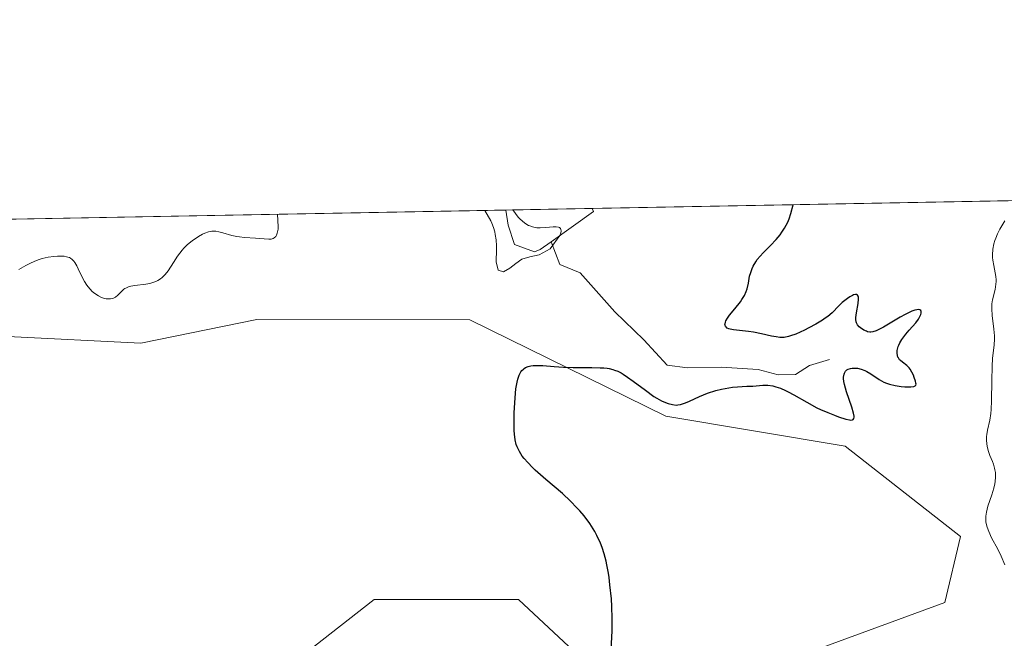
# Model space of a CAD drawing. Units: metres. Extents: x 628980 to 632478, y 4671784 to 4674135.
# Drawn here: x 629495 to 629613, y 4674057 to 4674131 of the extents above; entities that cross this region are included whole.
import ezdxf

# ---------------------------------------------------------------- set-up
doc = ezdxf.new("R2010")
doc.units = ezdxf.units.M
doc.header["$MEASUREMENT"] = 0
for name, color, linetype, lineweight in [('Comarca CxS', 21, 'Continuous', 0), ('Comunidad Autónoma CxS', 142, 'Continuous', 0), ('Corriente natural lineal', 142, 'Continuous', 13), ('Cultivos herbáceos CxS', 92, 'Continuous', 0), ('Curva de nivel maestra', 30, 'Continuous', 30), ('Curva de nivel normal', 30, 'Continuous', 0), ('Espacio natural protegido CxS', 121, 'Continuous', 0), ('Municipio CxS', 4, 'Continuous', 0), ('Provincia CxS', 1, 'Continuous', 0), ('Suelo desnudo CxS', 253, 'Continuous', 0)]:
    doc.layers.add(name, color=color, linetype=linetype, lineweight=lineweight)

# ---------------------------------------------------------------- blocks, each defined once
blk = doc.blocks.new('*U4')
at = {"layer": 'Suelo desnudo CxS', "color": 253, "linetype": 'Continuous', "lineweight": 0}
for points in [[(629483.9232999999, 4674002.205700001, 345.7655999999988), (629499.4134999998, 4674018.0921, 345.9835000000021), (629513.7119000005, 4674032.389900001, 347.2746000000043), (629522.4501, 4674049.864900001, 347.6536999999953), (629537.6401000004, 4674061.7349, 348.6358999999939), (629554.8923000004, 4674061.7347, 349.434500000003), (629569.3167000003, 4674048.275699999, 349.8349000000017), (629585.2039000001, 4674053.8355, 351.5378999999957), (629605.8570999998, 4674061.3815, 353.5081999999966), (629607.7260999996, 4674069.285700001, 353.9992000000057), (629593.9423000002, 4674080.048699999, 351.4554000000062), (629572.4946999997, 4674083.623299999, 350.0056000000041), (629549.0614999998, 4674095.1415, 348.5525000000052), (629523.6239, 4674095.177300001, 348.0960000000051), (629509.7411000002, 4674092.3619, 346.843200000003), (629493.8541000001, 4674093.156500001, 346.622000000003)], [(629442.5116999998, 4674106.207800001, 339.2902999999933), (629820.4294999996, 4674113.218699999, 481.0046000000002)]]:
    blk.add_polyline3d(points, dxfattribs=at)

msp = doc.modelspace()

# ---------------------------------------------------------------- linework, layer by layer
at = {"layer": 'Comarca CxS', "color": 21, "linetype": 'Continuous', "lineweight": 0, "flags": 128}
msp.add_lwpolyline([(629022.5000009559, 4671784.499983288), (628999.3914999989, 4673046.077600001), (628980.1300009559, 4674097.629983265), (630778.820317907, 4674130.998112687)], dxfattribs=at)
at = {"layer": 'Comunidad Autónoma CxS', "color": 142, "linetype": 'Continuous', "lineweight": 0, "flags": 128}
msp.add_lwpolyline([(629022.5000009559, 4671784.499983288), (628999.3914999989, 4673046.077600001), (628980.1300009559, 4674097.629983265), (630778.820317907, 4674130.998112687)], dxfattribs=at)
at = {"layer": 'Corriente natural lineal', "color": 142, "linetype": 'Continuous', "lineweight": 13, "extrusion": (-0.196861740612941, 0.03095527264167336, 0.979942460646809), "elevation": 21090.80406881939, "flags": 128}
msp.add_lwpolyline([(-4715166.700331687, -101973.3816016741), (-4715166.347186072, -101973.1402335222), (-4715161.990349314, -101977.6991309449)], dxfattribs=at)
at = {"layer": 'Corriente natural lineal', "color": 142, "linetype": 'Continuous', "lineweight": 13}
for points in [[(629558.7701000003, 4674104.460100001, 345.593200000003), (629557.4700999996, 4674103.540100001, 345.3084999999992), (629556.8101000005, 4674103.290100001, 345.325800000006), (629554.4001000002, 4674104.1601, 345.5019999999931), (629553.6601, 4674106.460100001, 345.334799999997), (629553.3901000004, 4674108.2601, 345.3362000000052), (629553.3894999997, 4674108.264699999, 345.3368999999948)], [(629592.0401, 4674090.4001, 350.0969999999944), (629589.6700999998, 4674089.6801, 349.9502999999968), (629587.9901000002, 4674088.630100001, 349.5724000000046), (629585.9401000004, 4674088.590100001, 349.4918000000035), (629583.5500999996, 4674089.2301, 349.6135999999969), (629579.1201, 4674089.5001, 349.2370999999985), (629575.0900999998, 4674089.4001, 348.5810999999958), (629572.6501000002, 4674089.720100001, 348.084400000007), (629569.8701, 4674092.7401, 347.311400000006), (629566.4101, 4674096.090100001, 346.8901999999944), (629562.2401000002, 4674100.780099999, 346.0234999999957), (629559.8400999998, 4674101.7601, 345.6085000000021), (629558.7701000003, 4674104.460100001, 345.593200000003)]]:
    msp.add_polyline3d(points, dxfattribs=at)
at = {"layer": 'Cultivos herbáceos CxS', "color": 92, "linetype": 'Continuous', "lineweight": 0}
for points in [[(629493.8541000001, 4674093.156500001, 346.622000000003), (629509.7411000002, 4674092.3619, 346.843200000003), (629523.6239, 4674095.177300001, 348.0960000000051), (629549.0614999998, 4674095.1415, 348.5525000000052), (629572.4946999997, 4674083.623299999, 350.0056000000041), (629593.9423000002, 4674080.048699999, 351.4554000000062), (629607.7260999996, 4674069.285700001, 353.9992000000057), (629605.8570999998, 4674061.3815, 353.5081999999966), (629585.2039000001, 4674053.8355, 351.5378999999957), (629569.3167000003, 4674048.275699999, 349.8349000000017), (629554.8923000004, 4674061.7347, 349.434500000003), (629537.6401000004, 4674061.7349, 348.6358999999939), (629522.4501, 4674049.864900001, 347.6536999999953), (629513.7119000005, 4674032.389900001, 347.2746000000043), (629499.4134999998, 4674018.0921, 345.9835000000021), (629483.9232999999, 4674002.205700001, 345.7655999999988)], [(629483.9232999999, 4674002.205700001, 345.7655999999988), (629499.4134999998, 4674018.0921, 345.9835000000021), (629513.7119000005, 4674032.389900001, 347.2746000000043), (629522.4501, 4674049.864900001, 347.6536999999953), (629537.6401000004, 4674061.7349, 348.6358999999939), (629554.8923000004, 4674061.7347, 349.434500000003), (629569.3167000003, 4674048.275699999, 349.8349000000017), (629585.2039000001, 4674053.8355, 351.5378999999957), (629605.8570999998, 4674061.3815, 353.5081999999966), (629607.7260999996, 4674069.285700001, 353.9992000000057), (629593.9423000002, 4674080.048699999, 351.4554000000062), (629572.4946999997, 4674083.623299999, 350.0056000000041), (629549.0614999998, 4674095.1415, 348.5525000000052), (629523.6239, 4674095.177300001, 348.0960000000051), (629509.7411000002, 4674092.3619, 346.843200000003), (629493.8541000001, 4674093.156500001, 346.622000000003)]]:
    msp.add_polyline3d(points, dxfattribs=at)
at = {"layer": 'Curva de nivel maestra', "color": 30, "linetype": 'Continuous', "lineweight": 30, "elevation": 349.9999999999999, "flags": 128}
msp.add_lwpolyline([(629565.9500000002, 4674055.720100001), (629566.0599999997, 4674057.2401), (629566.0899999999, 4674057.9901), (629566.0899999999, 4674059.470100001), (629566.04, 4674060.9001), (629565.9900000002, 4674061.8201), (629565.8200000003, 4674063.5001), (629565.7100000001, 4674064.360099999), (629565.6299999999, 4674064.9001), (629565.4500000002, 4674065.880100001), (629565.3499999996, 4674066.340100001), (629565.1200000001, 4674067.190099999), (629564.8700000001, 4674067.970100001), (629564.6799999997, 4674068.460100001), (629564.2599999999, 4674069.380100001), (629563.9900000002, 4674069.870100001), (629563.8099999997, 4674070.190099999), (629563.4000000004, 4674070.8101), (629562.7300000006, 4674071.720100001), (629562.2199999997, 4674072.3201), (629561.8600000005, 4674072.710100001), (629561.0899999999, 4674073.5001), (629560.1299999999, 4674074.390100001), (629558.1600000003, 4674076.090100001), (629556.8899999997, 4674077.200099999), (629556.5499999998, 4674077.520099999), (629555.9900000002, 4674078.090100001), (629555.5599999997, 4674078.5801), (629555.3300000001, 4674078.880100001), (629554.9900000002, 4674079.4301), (629554.7199999997, 4674079.970100001), (629554.6200000001, 4674080.270099999), (629554.4900000002, 4674080.8201), (629554.4100000003, 4674081.5101), (629554.3799999999, 4674081.9301), (629554.3600000005, 4674082.5701), (629554.3700000001, 4674084.0601), (629554.4299999997, 4674085.2401), (629554.5199999996, 4674086.370100001), (629554.5800000001, 4674086.890100001), (629554.7100000001, 4674087.710100001), (629554.79, 4674088.0701), (629554.9500000002, 4674088.530099999), (629555.1600000003, 4674088.920100001), (629555.2800000003, 4674089.0801), (629555.4699999997, 4674089.270099999), (629555.5700000003, 4674089.350099999), (629555.7400000002, 4674089.460100001), (629556.0300000003, 4674089.5801), (629556.3700000001, 4674089.6501), (629556.6200000001, 4674089.6801), (629557.1699999999, 4674089.700099999), (629557.7800000003, 4674089.6801), (629559.1399999997, 4674089.5601), (629560.2599999999, 4674089.4801), (629561.4100000003, 4674089.450099999), (629563.6500000004, 4674089.450099999), (629564.6399999997, 4674089.4301), (629565.0800000001, 4674089.4001), (629565.4699999997, 4674089.360099999), (629565.7199999997, 4674089.3201), (629566.1600000003, 4674089.220100001), (629566.3700000001, 4674089.1501), (629566.7599999999, 4674089.0001), (629567.1399999997, 4674088.800100001), (629567.3899999997, 4674088.6501), (629567.9299999997, 4674088.300100001), (629568.5999999996, 4674087.8101), (629570.0499999998, 4674086.7301), (629571.0800000001, 4674086.0001), (629571.4000000004, 4674085.8101), (629571.9699999997, 4674085.4901), (629572.4600000001, 4674085.270099999), (629572.7599999999, 4674085.1601), (629573.2800000003, 4674085.020099999), (629573.7199999997, 4674084.970100001), (629573.9299999997, 4674084.9801), (629574.2599999999, 4674085.040100001), (629574.8399999999, 4674085.2401), (629575.3300000001, 4674085.450099999), (629576.5099999999, 4674085.9801), (629577.4900000002, 4674086.380100001), (629578.4900000002, 4674086.700099999), (629579.1600000003, 4674086.870100001), (629579.5999999996, 4674086.960100001), (629580.4500000002, 4674087.100099999), (629581.0599999997, 4674087.1501), (629582.1699999999, 4674087.210100001), (629582.8899999997, 4674087.2401), (629584.0800000001, 4674087.360099999), (629584.4699999997, 4674087.360099999), (629584.6799999997, 4674087.350099999), (629585.29, 4674087.2501), (629585.6299999999, 4674087.1601), (629586.1799999997, 4674086.970100001), (629586.7800000003, 4674086.720100001), (629587.1100000005, 4674086.5601), (629587.7999999998, 4674086.190099999), (629589.3300000001, 4674085.3201), (629590.5599999997, 4674084.6501), (629590.9900000002, 4674084.450099999), (629591.8399999999, 4674084.0801), (629592.6500000004, 4674083.7501), (629593.1500000004, 4674083.5701), (629594.0099999999, 4674083.300100001), (629594.4400000004, 4674083.200099999), (629594.6100000005, 4674083.1801), (629594.8099999997, 4674083.190099999), (629594.9000000004, 4674083.2401), (629594.9699999997, 4674083.360099999), (629595, 4674083.5101), (629594.9900000002, 4674083.6501), (629594.9299999997, 4674084.0001), (629594.7199999997, 4674084.720100001), (629594.0999999996, 4674086.530099999), (629593.8600000005, 4674087.4101), (629593.7800000003, 4674087.800100001), (629593.7400000002, 4674088.130100001), (629593.7400000002, 4674088.3201), (629593.79, 4674088.6501), (629593.8300000001, 4674088.790100001), (629593.9600000001, 4674089.0101), (629594.1299999999, 4674089.170100001), (629594.2699999996, 4674089.2501), (629594.5800000001, 4674089.350099999), (629594.75, 4674089.380100001), (629595.0999999996, 4674089.390100001), (629595.3899999997, 4674089.360099999), (629595.8300000001, 4674089.2501), (629596.29, 4674089.0801), (629596.5199999996, 4674088.960100001), (629596.9800000006, 4674088.6801), (629597.9900000002, 4674088.020099999), (629598.5599999997, 4674087.720100001), (629598.8799999999, 4674087.590100001), (629599.2100000001, 4674087.470100001), (629599.9199999999, 4674087.300100001), (629600.6200000001, 4674087.190099999), (629601.0599999997, 4674087.1501), (629601.7800000003, 4674087.140100001), (629602.1200000001, 4674087.1801), (629602.2999999998, 4674087.2601), (629602.3700000001, 4674087.350099999), (629602.4000000004, 4674087.470100001), (629602.3899999997, 4674087.5701), (629602.3399999999, 4674087.8101), (629602.1900000004, 4674088.2601), (629602.0899999999, 4674088.520099999), (629601.9000000004, 4674088.9101), (629601.6799999997, 4674089.270099999), (629601.5599999997, 4674089.4301), (629601.2999999998, 4674089.700099999), (629600.7699999996, 4674090.110099999), (629600.54, 4674090.290100001), (629600.4400000004, 4674090.390100001), (629600.29, 4674090.590100001), (629600.2400000002, 4674090.690099999), (629600.1799999997, 4674090.870100001), (629600.1299999999, 4674091.1501), (629600.1500000004, 4674091.470100001), (629600.1900000004, 4674091.640100001), (629600.2800000003, 4674091.960100001), (629600.3499999996, 4674092.130100001), (629600.4800000006, 4674092.390100001), (629600.7199999997, 4674092.800100001), (629601.1900000004, 4674093.450099999), (629601.5700000003, 4674093.9001), (629602.3600000005, 4674094.800100001), (629602.6900000004, 4674095.2401), (629602.8200000003, 4674095.450099999), (629602.9800000006, 4674095.800100001), (629603.0199999996, 4674095.950099999), (629603.0199999996, 4674096.1501), (629602.9800000006, 4674096.2501), (629602.8700000001, 4674096.340100001), (629602.6500000004, 4674096.380100001), (629602.5099999999, 4674096.360099999), (629602.2400000002, 4674096.290100001), (629601.9100000003, 4674096.170100001), (629601.1100000005, 4674095.780099999), (629600.5099999999, 4674095.450099999), (629599.2999999998, 4674094.7501), (629598.5, 4674094.290100001), (629597.8799999999, 4674093.960100001), (629597.6299999999, 4674093.850099999), (629597.2199999997, 4674093.710100001), (629597, 4674093.6801), (629596.8600000005, 4674093.6801), (629596.5999999996, 4674093.7301), (629596.4600000001, 4674093.780099999), (629596.1500000004, 4674093.9301), (629595.7699999996, 4674094.190099999), (629595.6100000005, 4674094.3301), (629595.4000000004, 4674094.5601), (629595.2699999996, 4674094.790100001), (629595.2300000006, 4674094.920100001), (629595.2000000002, 4674095.200099999), (629595.2100000001, 4674095.420100001), (629595.29, 4674095.9801), (629595.4900000002, 4674097.0801), (629595.5300000003, 4674097.600099999), (629595.5099999999, 4674097.880100001), (629595.4699999997, 4674097.9901), (629595.3899999997, 4674098.110099999), (629595.2699999996, 4674098.170100001), (629595.1699999999, 4674098.1801), (629594.9299999997, 4674098.130100001), (629594.7999999998, 4674098.0701), (629594.5, 4674097.9101), (629594.1900000004, 4674097.700099999), (629593.5800000001, 4674097.200099999), (629593.1799999997, 4674096.8101), (629592.3700000001, 4674096.0001), (629591.8499999996, 4674095.5601), (629591.5499999998, 4674095.340100001), (629591.2100000001, 4674095.110099999), (629590.4400000004, 4674094.630100001), (629589.5999999996, 4674094.1801), (629589.0499999998, 4674093.9001), (629588.0300000003, 4674093.440099999), (629587.4100000003, 4674093.220100001), (629587.1399999997, 4674093.140100001), (629586.6399999997, 4674093.050100001), (629586.3300000001, 4674093.040100001), (629586.1200000001, 4674093.050100001), (629585.6799999997, 4674093.100099999), (629585.1399999997, 4674093.210100001), (629583.9199999999, 4674093.4901), (629582.9800000006, 4674093.6801), (629582.3799999999, 4674093.7601), (629581.29, 4674093.860099999), (629580.5700000003, 4674093.940099999), (629580.2000000002, 4674094.020099999), (629580.0300000003, 4674094.0701), (629579.8200000003, 4674094.170100001), (629579.6100000005, 4674094.380100001), (629579.5599999997, 4674094.5701), (629579.5700000003, 4674094.690099999), (629579.6200000001, 4674094.880100001), (629579.6799999997, 4674095.020099999), (629579.8700000001, 4674095.3301), (629580.1200000001, 4674095.690099999), (629580.7300000006, 4674096.450099999), (629581.4000000004, 4674097.300100001), (629581.5800000001, 4674097.5601), (629581.8799999999, 4674098.050100001), (629582.0899999999, 4674098.520099999), (629582.2000000002, 4674098.840100001), (629582.3600000005, 4674099.540100001), (629582.5099999999, 4674100.350099999), (629582.6399999997, 4674100.8101), (629582.8099999997, 4674101.290100001), (629582.9299999997, 4674101.540100001), (629583.2400000002, 4674102.0701), (629583.4299999997, 4674102.340100001), (629583.7699999996, 4674102.770099999), (629584.1399999997, 4674103.1601), (629585, 4674104.0101), (629585.6900000004, 4674104.7501), (629586.1500000004, 4674105.3101), (629586.3700000001, 4674105.610099999), (629586.6799999997, 4674106.100099999), (629587.0599999997, 4674106.8201), (629587.2300000006, 4674107.220100001), (629587.4500000002, 4674107.850099999), (629587.6995000001, 4674108.9012)], dxfattribs=at)
at = {"layer": 'Curva de nivel normal', "color": 30, "linetype": 'Continuous', "lineweight": 0, "flags": 128}
for points, elevation in [([(629550.8515999997, 4674108.217800001), (629551.5800000001, 4674106.960100001), (629551.6900000004, 4674106.690099999), (629551.8899999997, 4674106.170100001), (629552.04, 4674105.670100001), (629552.1100000005, 4674105.340100001), (629552.2100000001, 4674104.700099999), (629552.2599999999, 4674103.9901), (629552.2599999999, 4674103.530099999), (629552.2100000001, 4674102.090100001), (629552.4600000001, 4674101.090100001), (629553.0999999996, 4674100.9001), (629553.8300000001, 4674101.3101), (629554.5499999998, 4674101.880100001), (629555.2999999998, 4674102.380100001), (629556.2400000002, 4674102.6801), (629557.3700000001, 4674102.9101), (629558.6600000003, 4674103.640100001), (629559.8300000001, 4674105.2301), (629559.9400000004, 4674105.530099999), (629559.9800000006, 4674105.720100001), (629559.9600000001, 4674105.970100001), (629559.9100000003, 4674106.0701), (629559.79, 4674106.170100001), (629559.6799999997, 4674106.210100001), (629559.3899999997, 4674106.2501), (629559.0300000003, 4674106.2401), (629558.1699999999, 4674106.1601), (629557.4699999997, 4674106.120100001), (629557.0599999997, 4674106.1501), (629556.8600000005, 4674106.1801), (629556.5499999998, 4674106.2501), (629556.2400000002, 4674106.360099999), (629556.0800000001, 4674106.4301), (629555.7699999996, 4674106.610099999), (629555.6100000005, 4674106.720100001), (629555.3700000001, 4674106.920100001), (629555.0300000003, 4674107.2301), (629554.8600000005, 4674107.420100001), (629554.2001999998, 4674108.279899999)], 345), ([(629495.1799999997, 4674101.1601), (629496.0099999999, 4674101.620100001), (629496.6399999997, 4674101.950099999), (629497.2800000003, 4674102.2401), (629497.6100000005, 4674102.360099999), (629497.9500000002, 4674102.470100001), (629498.6600000003, 4674102.630100001), (629499.3499999996, 4674102.7301), (629499.79, 4674102.7601), (629500.3300000001, 4674102.7601), (629500.5700000003, 4674102.7401), (629500.8799999999, 4674102.690099999), (629501.0199999996, 4674102.6501), (629501.2100000001, 4674102.5801), (629501.3300000001, 4674102.520099999), (629501.54, 4674102.360099999), (629501.7300000006, 4674102.1601), (629501.8499999996, 4674102.0001), (629502.0899999999, 4674101.610099999), (629502.2699999996, 4674101.2401), (629502.6699999999, 4674100.4001), (629503.0300000003, 4674099.7301), (629503.29, 4674099.300100001), (629503.4400000004, 4674099.100099999), (629503.6699999999, 4674098.8101), (629503.9299999997, 4674098.550100001), (629504.0999999996, 4674098.4001), (629504.4699999997, 4674098.130100001), (629504.6699999999, 4674098.020099999), (629505.0499999998, 4674097.8301), (629505.4199999999, 4674097.710100001), (629505.5899999999, 4674097.670100001), (629505.8899999997, 4674097.640100001), (629506.1100000005, 4674097.640100001), (629506.3300000001, 4674097.6801), (629506.4600000001, 4674097.720100001), (629506.7000000002, 4674097.840100001), (629507.0099999999, 4674098.0801), (629507.5199999996, 4674098.610099999), (629507.7300000006, 4674098.800100001), (629507.8499999996, 4674098.880100001), (629508.0300000003, 4674098.9901), (629508.3600000005, 4674099.120100001), (629508.5599999997, 4674099.170100001), (629509.04, 4674099.2501), (629510.3399999999, 4674099.4001), (629510.8300000001, 4674099.4901), (629511.0700000003, 4674099.5601), (629511.54, 4674099.7301), (629511.7599999999, 4674099.840100001), (629512.0899999999, 4674100.040100001), (629512.29, 4674100.200099999), (629512.6600000003, 4674100.5801), (629513, 4674101.020099999), (629513.6399999997, 4674102.0101), (629514.1399999997, 4674102.770099999), (629514.4100000003, 4674103.130100001), (629514.6900000004, 4674103.470100001), (629514.8899999997, 4674103.690099999), (629515.2999999998, 4674104.090100001), (629515.9400000004, 4674104.620100001), (629516.3600000005, 4674104.920100001), (629516.6200000001, 4674105.090100001), (629517.1200000001, 4674105.370100001), (629517.3799999999, 4674105.4901), (629517.8300000001, 4674105.6601), (629518.2400000002, 4674105.7301), (629518.5099999999, 4674105.7301), (629518.6900000004, 4674105.720100001), (629519.0599999997, 4674105.6501), (629519.54, 4674105.530099999), (629520.6200000001, 4674105.2401), (629521.2100000001, 4674105.110099999), (629521.5199999996, 4674105.0601), (629522.1500000004, 4674104.9901), (629523.4699999997, 4674104.920100001), (629524.4699999997, 4674104.840100001), (629525.0499999998, 4674104.790100001), (629525.3300000001, 4674104.800100001), (629525.5700000003, 4674104.870100001), (629525.6799999997, 4674104.9301), (629525.8799999999, 4674105.120100001), (629525.9600000001, 4674105.2501), (629526.0599999997, 4674105.5101), (629526.1399999997, 4674105.9801), (629526.1600000003, 4674106.270099999), (629526.0800999999, 4674107.758300001)], 345), ([(629613.0199999996, 4674065.9001), (629612.5899999999, 4674066.9001), (629612.1699999999, 4674067.7501), (629611.4199999999, 4674069.120100001), (629611.0800000001, 4674069.880100001), (629610.9000000004, 4674070.390100001), (629610.8300000001, 4674070.6501), (629610.7599999999, 4674071.040100001), (629610.7400000002, 4674071.4301), (629610.75, 4674071.6801), (629610.8099999997, 4674072.1801), (629610.9900000002, 4674072.9101), (629611.4500000002, 4674074.2301), (629611.7000000002, 4674075.0601), (629611.8099999997, 4674075.540100001), (629611.8600000005, 4674075.8301), (629611.9000000004, 4674076.370100001), (629611.8799999999, 4674076.9001), (629611.8300000001, 4674077.2301), (629611.7800000003, 4674077.450099999), (629611.6500000004, 4674077.890100001), (629611.5199999996, 4674078.2301), (629611.2300000006, 4674078.950099999), (629611.0300000003, 4674079.530099999), (629610.9000000004, 4674080.0701), (629610.8499999996, 4674080.350099999), (629610.8200000003, 4674080.780099999), (629610.8300000001, 4674081.2301), (629610.8600000005, 4674081.470100001), (629610.9600000001, 4674081.960100001), (629611.2199999997, 4674083.170100001), (629611.3399999999, 4674083.970100001), (629611.3799999999, 4674084.4301), (629611.4299999997, 4674085.4901), (629611.4400000004, 4674087.890100001), (629611.4800000006, 4674089.590100001), (629611.5499999998, 4674090.550100001), (629611.7300000006, 4674092.130100001), (629611.7800000003, 4674092.870100001), (629611.7800000003, 4674093.2401), (629611.7100000001, 4674094.030099999), (629611.5099999999, 4674095.6601), (629611.4500000002, 4674096.450099999), (629611.4600000001, 4674096.8201), (629611.4699999997, 4674097.0601), (629611.54, 4674097.520099999), (629611.8399999999, 4674098.790100001), (629611.9500000002, 4674099.4001), (629611.9699999997, 4674099.710100001), (629611.9699999997, 4674099.9101), (629611.9400000004, 4674100.3301), (629611.8700000001, 4674100.7601), (629611.6900000004, 4674101.630100001), (629611.5800000001, 4674102.280099999), (629611.5499999998, 4674102.610099999), (629611.54, 4674102.9301), (629611.5899999999, 4674103.5801), (629611.7100000001, 4674104.220100001), (629611.8300000001, 4674104.630100001), (629611.9299999997, 4674104.890100001), (629612.1399999997, 4674105.4101), (629612.4199999999, 4674105.960100001), (629613.0199999996, 4674106.9801)], 355)]:
    msp.add_lwpolyline(points, dxfattribs=dict(at, elevation=elevation))
at = {"layer": 'Espacio natural protegido CxS', "color": 121, "linetype": 'Continuous', "lineweight": 0, "flags": 128}
for points in [[(629022.5000009559, 4671784.499983288), (628999.3914999989, 4673046.077600001), (628980.1300009559, 4674097.629983265), (630778.820317907, 4674130.998112687)], [(629022.5000009559, 4671784.499983288), (628999.3914999989, 4673046.077600001), (628980.1300009559, 4674097.629983265), (630778.820317907, 4674130.998112687)], [(629759.5534000003, 4672817.942600001), (629714.5539999988, 4672830.943200001), (629667.5543999991, 4672842.9439), (629629.5550000003, 4672859.944399999), (629610.5554000008, 4672873.944599999), (629579.5558999993, 4672894.9451), (629558.5562999992, 4672905.945499999), (629373.5586999994, 4672974.948200001), (629330.5591000007, 4672987.9487), (629315.5593000001, 4672989.948799998), (629281.5595000006, 4672990.949399999), (629172.5603999997, 4672994.950799999), (629166.5604000007, 4672995.950999999), (629130.560899999, 4673001.951400001), (629102.5611999995, 4673004.951700001), (629074.5613000004, 4673006.9522), (629064.5613999991, 4673008.952299999), (629042.5616000001, 4673013.952500002), (629016.5620999989, 4673024.952999999), (629003.5621999999, 4673031.953100001), (628999.562400001, 4673045.953299999), (628999.3914999989, 4673046.077600001), (628980.1300009559, 4674097.629983265), (630778.820317907, 4674130.998112687)]]:
    msp.add_lwpolyline(points, dxfattribs=at)
at = {"layer": 'Municipio CxS', "color": 4, "linetype": 'Continuous', "lineweight": 0, "flags": 128}
msp.add_lwpolyline([(629022.5000009559, 4671784.499983288), (628999.3914999989, 4673046.077600001), (628980.1300009559, 4674097.629983265), (630778.820317907, 4674130.998112687)], dxfattribs=at)
at = {"layer": 'Provincia CxS', "color": 1, "linetype": 'Continuous', "lineweight": 0, "flags": 128}
msp.add_lwpolyline([(629022.5000009559, 4671784.499983288), (628999.3914999989, 4673046.077600001), (628980.1300009559, 4674097.629983265), (630778.820317907, 4674130.998112687)], dxfattribs=at)
at = {"layer": 'Suelo desnudo CxS', "color": 253, "linetype": 'Continuous', "lineweight": 0, "extrusion": (-0.4689827976840002, -0.008700217798197647, 0.8831644477031172), "elevation": -335614.3226041027, "flags": 128}
msp.add_lwpolyline([(-4661627.183555669, 632641.6302775918), (-4661627.183555669, 632927.6386808425)], dxfattribs=at)
at = {"layer": 'Suelo desnudo CxS', "color": 253, "linetype": 'Continuous', "lineweight": 0, "extrusion": (-0.05214665380328403, -0.000967404404418117, 0.9986389691103781), "elevation": -37005.98868400872, "flags": 128}
msp.add_lwpolyline([(-4661626.926607908, 715120.3696158037), (-4661626.926607908, 715185.7201873456)], dxfattribs=at)
at = {"layer": 'Suelo desnudo CxS', "color": 253, "linetype": 'Continuous', "lineweight": 0, "extrusion": (-0.107833844668378, -0.002000182777571342, 0.9941669181847143), "elevation": -76892.91073315887, "flags": 128}
msp.add_lwpolyline([(-4661628.975980832, 711989.0666359616), (-4661628.975980832, 711999.420601818)], dxfattribs=at)
at = {"layer": 'Suelo desnudo CxS', "color": 253, "linetype": 'Continuous', "lineweight": 0}
msp.add_polyline3d([(629483.9232999999, 4674002.205700001, 345.7655999999988), (629499.4134999998, 4674018.0921, 345.9835000000021), (629513.7119000005, 4674032.389900001, 347.2746000000043), (629522.4501, 4674049.864900001, 347.6536999999953), (629537.6401000004, 4674061.7349, 348.6358999999939), (629554.8923000004, 4674061.7347, 349.434500000003), (629569.3167000003, 4674048.275699999, 349.8349000000017), (629585.2039000001, 4674053.8355, 351.5378999999957), (629605.8570999998, 4674061.3815, 353.5081999999966), (629607.7260999996, 4674069.285700001, 353.9992000000057), (629593.9423000002, 4674080.048699999, 351.4554000000062), (629572.4946999997, 4674083.623299999, 350.0056000000041), (629549.0614999998, 4674095.1415, 348.5525000000052), (629523.6239, 4674095.177300001, 348.0960000000051), (629509.7411000002, 4674092.3619, 346.843200000003), (629493.8541000001, 4674093.156500001, 346.622000000003)], dxfattribs=at)

# ---------------------------------------------------------------- block references
msp.add_blockref('*U4', (0, 0), dxfattribs=at)

doc.saveas('drawing.dxf')
